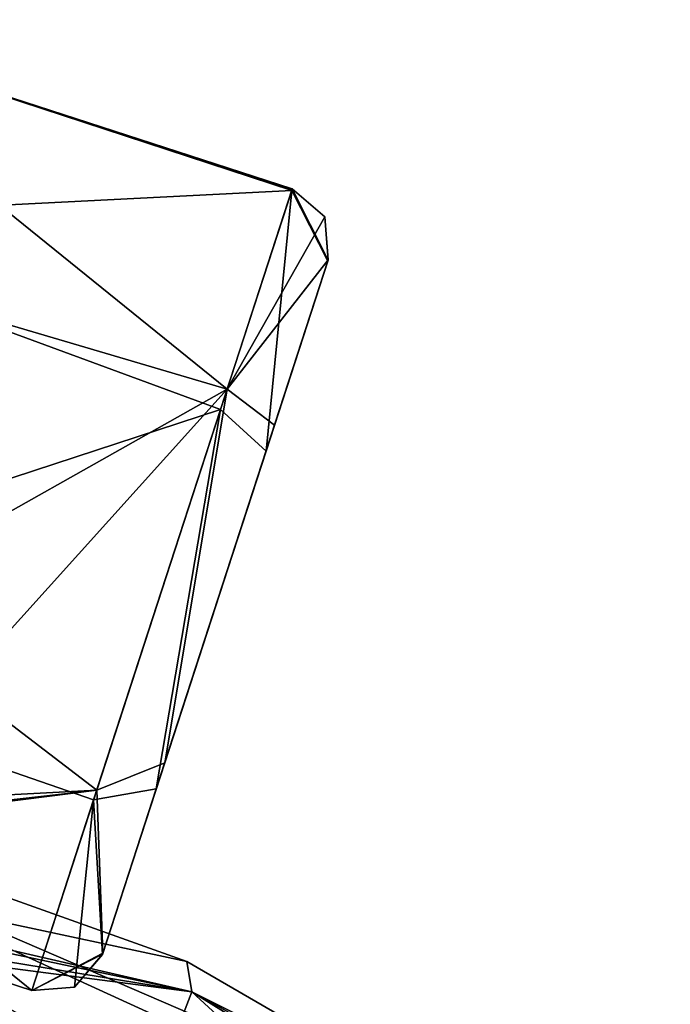
# Model space of a CAD drawing. Units: metres. Extents: x -0.383 to 0.302, y -0.359 to 0.359.
# Drawn here: x 0.044 to 0.091, y 0.289 to 0.359 of the extents above; entities that cross this region are included whole.
import ezdxf

# ---------------------------------------------------------------- set-up
doc = ezdxf.new("R2010")
doc.units = ezdxf.units.M
doc.header["$MEASUREMENT"] = 0
doc.layers.add('1', color=7, linetype='Continuous')
doc.layers.add('2', color=7, linetype='Continuous')

# ---------------------------------------------------------------- blocks, each defined once
blk = doc.blocks.new('4653c406-7b28-44bb-a661-d938f14d5760')
at = {"layer": '1', "color": 18, "linetype": 'Continuous', "true_color": 0x000000}
for points in [[(0.075308, 0.344114, 0.052947), (0.112725, 0.333063, 0.052367), (0.080252, 0.359329, 0.028187), (0.075308, 0.344114, 0.052947)], [(0.117326, 0.347225, 0.023829), (0.075634, 0.345115, 0.000405), (0.080269, 0.359381, 0.026386), (0.117326, 0.347225, 0.023829)], [(0.11736, 0.347329, 0.026386), (0.080265, 0.359368, 0.027287), (0.080252, 0.359329, 0.028187), (0.11736, 0.347329, 0.026386)], [(0.112725, 0.333063, 0.052367), (0.11736, 0.347329, 0.026386), (0.080252, 0.359329, 0.028187), (0.112725, 0.333063, 0.052367)], [(0.11736, 0.347329, 0.026386), (0.080269, 0.359381, 0.026386), (0.080265, 0.359368, 0.027287), (0.11736, 0.347329, 0.026386)], [(0.117352, 0.347303, 0.025106), (0.080269, 0.359381, 0.026386), (0.11736, 0.347329, 0.026386), (0.117352, 0.347303, 0.025106)], [(0.117352, 0.347303, 0.025106), (0.117326, 0.347225, 0.023829), (0.080269, 0.359381, 0.026386), (0.117352, 0.347303, 0.025106)], [(0.117326, 0.347225, 0.023829), (0.112261, 0.331635, -0.000406), (0.075634, 0.345115, 0.000405), (0.117326, 0.347225, 0.023829)], [(0.1155, 0.328661, 0.003153), (0.112261, 0.331635, -0.000406), (0.117326, 0.347225, 0.023829), (0.1155, 0.328661, 0.003153)], [(0.119688, 0.345341, 0.026386), (0.11736, 0.347329, 0.026386), (0.112725, 0.333063, 0.052367), (0.119688, 0.345341, 0.026386)], [(0.1155, 0.328661, 0.003153), (0.117326, 0.347225, 0.023829), (0.119899, 0.342199, 0.02417), (0.1155, 0.328661, 0.003153)], [(0.119899, 0.342199, 0.02417), (0.117326, 0.347225, 0.023829), (0.117352, 0.347303, 0.025106), (0.119899, 0.342199, 0.02417)], [(0.119921, 0.342266, 0.025277), (0.117352, 0.347303, 0.025106), (0.11736, 0.347329, 0.026386), (0.119921, 0.342266, 0.025277)], [(0.119921, 0.342266, 0.025277), (0.119899, 0.342199, 0.02417), (0.117352, 0.347303, 0.025106), (0.119921, 0.342266, 0.025277)], [(0.119688, 0.345341, 0.026386), (0.119921, 0.342266, 0.025277), (0.11736, 0.347329, 0.026386), (0.119688, 0.345341, 0.026386)], [(0.112261, 0.331635, -0.000406), (0.066363, 0.316583, 0.000405), (0.075634, 0.345115, 0.000405), (0.112261, 0.331635, -0.000406)], [(0.119688, 0.345341, 0.026386), (0.112725, 0.333063, 0.052367), (0.119928, 0.342289, 0.026386), (0.119688, 0.345341, 0.026386)], [(0.119688, 0.345341, 0.026386), (0.119928, 0.342289, 0.026386), (0.119921, 0.342266, 0.025277), (0.119688, 0.345341, 0.026386)], [(0.075308, 0.344114, 0.052947), (0.087628, 0.318927, 0.055738), (0.112725, 0.333063, 0.052367), (0.075308, 0.344114, 0.052947)], [(0.116099, 0.330504, 0.04854), (0.103859, 0.292834, 0.026386), (0.119928, 0.342289, 0.026386), (0.116099, 0.330504, 0.04854)], [(0.107688, 0.304619, 0.004232), (0.119928, 0.342289, 0.026386), (0.103859, 0.292834, 0.026386), (0.107688, 0.304619, 0.004232)], [(0.107688, 0.304619, 0.004232), (0.119921, 0.342266, 0.025277), (0.119928, 0.342289, 0.026386), (0.107688, 0.304619, 0.004232)], [(0.107688, 0.304619, 0.004232), (0.119899, 0.342199, 0.02417), (0.119921, 0.342266, 0.025277), (0.107688, 0.304619, 0.004232)], [(0.1155, 0.328661, 0.003153), (0.119899, 0.342199, 0.02417), (0.107688, 0.304619, 0.004232), (0.1155, 0.328661, 0.003153)], [(0.116099, 0.330504, 0.04854), (0.119928, 0.342289, 0.026386), (0.112725, 0.333063, 0.052367), (0.116099, 0.330504, 0.04854)], [(0.112725, 0.333063, 0.052367), (0.087628, 0.318927, 0.055738), (0.093702, 0.311977, 0.054323), (0.112725, 0.333063, 0.052367)], [(0.103454, 0.304531, 0.052367), (0.112725, 0.333063, 0.052367), (0.093702, 0.311977, 0.054323), (0.103454, 0.304531, 0.052367)], [(0.108287, 0.306461, 0.049619), (0.112725, 0.333063, 0.052367), (0.103454, 0.304531, 0.052367), (0.108287, 0.306461, 0.049619)], [(0.116099, 0.330504, 0.04854), (0.112725, 0.333063, 0.052367), (0.108287, 0.306461, 0.049619), (0.116099, 0.330504, 0.04854)], [(0.112261, 0.331635, -0.000406), (0.103228, 0.303834, 0.000842), (0.066363, 0.316583, 0.000405), (0.112261, 0.331635, -0.000406)], [(0.107688, 0.304619, 0.004232), (0.103228, 0.303834, 0.000842), (0.112261, 0.331635, -0.000406), (0.107688, 0.304619, 0.004232)], [(0.1155, 0.328661, 0.003153), (0.107688, 0.304619, 0.004232), (0.112261, 0.331635, -0.000406), (0.1155, 0.328661, 0.003153)], [(0.116099, 0.330504, 0.04854), (0.103867, 0.292856, 0.027495), (0.103859, 0.292834, 0.026386), (0.116099, 0.330504, 0.04854)], [(0.116099, 0.330504, 0.04854), (0.103889, 0.292924, 0.028602), (0.103867, 0.292856, 0.027495), (0.116099, 0.330504, 0.04854)], [(0.116099, 0.330504, 0.04854), (0.108287, 0.306461, 0.049619), (0.103889, 0.292924, 0.028602), (0.116099, 0.330504, 0.04854)], [(0.066363, 0.316583, 0.000405), (0.098819, 0.290266, 0.026386), (0.061728, 0.302317, 0.026386), (0.066363, 0.316583, 0.000405)], [(0.103228, 0.303834, 0.000842), (0.098819, 0.290266, 0.026386), (0.066363, 0.316583, 0.000405), (0.103228, 0.303834, 0.000842)], [(0.103454, 0.304531, 0.052367), (0.093702, 0.311977, 0.054323), (0.09001, 0.302995, 0.04818), (0.103454, 0.304531, 0.052367)], [(0.108287, 0.306461, 0.049619), (0.103454, 0.304531, 0.052367), (0.103889, 0.292924, 0.028602), (0.108287, 0.306461, 0.049619)], [(0.061728, 0.302317, 0.026386), (0.103454, 0.304531, 0.052367), (0.082066, 0.301808, 0.044116), (0.061728, 0.302317, 0.026386)], [(0.061728, 0.302317, 0.026386), (0.098819, 0.290266, 0.026386), (0.103454, 0.304531, 0.052367), (0.061728, 0.302317, 0.026386)], [(0.103454, 0.304531, 0.052367), (0.09001, 0.302995, 0.04818), (0.082066, 0.301808, 0.044116), (0.103454, 0.304531, 0.052367)], [(0.103889, 0.292924, 0.028602), (0.103454, 0.304531, 0.052367), (0.098819, 0.290266, 0.026386), (0.103889, 0.292924, 0.028602)], [(0.107688, 0.304619, 0.004232), (0.103859, 0.292834, 0.026386), (0.103228, 0.303834, 0.000842), (0.107688, 0.304619, 0.004232)], [(0.101871, 0.290506, 0.026386), (0.098819, 0.290266, 0.026386), (0.103228, 0.303834, 0.000842), (0.101871, 0.290506, 0.026386)], [(0.103859, 0.292834, 0.026386), (0.101871, 0.290506, 0.026386), (0.103228, 0.303834, 0.000842), (0.103859, 0.292834, 0.026386)], [(0.103889, 0.292924, 0.028602), (0.098819, 0.290266, 0.026386), (0.103867, 0.292856, 0.027495), (0.103889, 0.292924, 0.028602)], [(0.103867, 0.292856, 0.027495), (0.098819, 0.290266, 0.026386), (0.101871, 0.290506, 0.026386), (0.103867, 0.292856, 0.027495)], [(0.103867, 0.292856, 0.027495), (0.101871, 0.290506, 0.026386), (0.103859, 0.292834, 0.026386), (0.103867, 0.292856, 0.027495)]]:
    blk.add_3dface(points, dxfattribs=at)
at = {"layer": '2', "color": 18, "linetype": 'Continuous', "true_color": 0x000000}
for points in [[(0.075308, 0.344114, 0.052947), (0.112725, 0.333063, 0.052367), (0.080252, 0.359329, 0.028187), (0.075308, 0.344114, 0.052947)], [(0.117326, 0.347225, 0.023829), (0.075634, 0.345115, 0.000405), (0.080269, 0.359381, 0.026386), (0.117326, 0.347225, 0.023829)], [(0.11736, 0.347329, 0.026386), (0.080265, 0.359368, 0.027287), (0.080252, 0.359329, 0.028187), (0.11736, 0.347329, 0.026386)], [(0.112725, 0.333063, 0.052367), (0.11736, 0.347329, 0.026386), (0.080252, 0.359329, 0.028187), (0.112725, 0.333063, 0.052367)], [(0.11736, 0.347329, 0.026386), (0.080269, 0.359381, 0.026386), (0.080265, 0.359368, 0.027287), (0.11736, 0.347329, 0.026386)], [(0.117352, 0.347303, 0.025106), (0.080269, 0.359381, 0.026386), (0.11736, 0.347329, 0.026386), (0.117352, 0.347303, 0.025106)], [(0.117352, 0.347303, 0.025106), (0.117326, 0.347225, 0.023829), (0.080269, 0.359381, 0.026386), (0.117352, 0.347303, 0.025106)], [(0.117326, 0.347225, 0.023829), (0.112261, 0.331635, -0.000406), (0.075634, 0.345115, 0.000405), (0.117326, 0.347225, 0.023829)], [(0.1155, 0.328661, 0.003153), (0.112261, 0.331635, -0.000406), (0.117326, 0.347225, 0.023829), (0.1155, 0.328661, 0.003153)], [(0.119688, 0.345341, 0.026386), (0.11736, 0.347329, 0.026386), (0.112725, 0.333063, 0.052367), (0.119688, 0.345341, 0.026386)], [(0.1155, 0.328661, 0.003153), (0.117326, 0.347225, 0.023829), (0.119899, 0.342199, 0.02417), (0.1155, 0.328661, 0.003153)], [(0.119899, 0.342199, 0.02417), (0.117326, 0.347225, 0.023829), (0.117352, 0.347303, 0.025106), (0.119899, 0.342199, 0.02417)], [(0.119921, 0.342266, 0.025277), (0.117352, 0.347303, 0.025106), (0.11736, 0.347329, 0.026386), (0.119921, 0.342266, 0.025277)], [(0.119921, 0.342266, 0.025277), (0.119899, 0.342199, 0.02417), (0.117352, 0.347303, 0.025106), (0.119921, 0.342266, 0.025277)], [(0.119688, 0.345341, 0.026386), (0.119921, 0.342266, 0.025277), (0.11736, 0.347329, 0.026386), (0.119688, 0.345341, 0.026386)], [(0.112261, 0.331635, -0.000406), (0.066363, 0.316583, 0.000405), (0.075634, 0.345115, 0.000405), (0.112261, 0.331635, -0.000406)], [(0.119688, 0.345341, 0.026386), (0.112725, 0.333063, 0.052367), (0.119928, 0.342289, 0.026386), (0.119688, 0.345341, 0.026386)], [(0.119688, 0.345341, 0.026386), (0.119928, 0.342289, 0.026386), (0.119921, 0.342266, 0.025277), (0.119688, 0.345341, 0.026386)], [(0.075308, 0.344114, 0.052947), (0.087628, 0.318927, 0.055738), (0.112725, 0.333063, 0.052367), (0.075308, 0.344114, 0.052947)], [(0.107688, 0.304619, 0.004232), (0.119928, 0.342289, 0.026386), (0.103859, 0.292834, 0.026386), (0.107688, 0.304619, 0.004232)], [(0.116099, 0.330504, 0.04854), (0.103859, 0.292834, 0.026386), (0.119928, 0.342289, 0.026386), (0.116099, 0.330504, 0.04854)], [(0.107688, 0.304619, 0.004232), (0.119921, 0.342266, 0.025277), (0.119928, 0.342289, 0.026386), (0.107688, 0.304619, 0.004232)], [(0.107688, 0.304619, 0.004232), (0.119899, 0.342199, 0.02417), (0.119921, 0.342266, 0.025277), (0.107688, 0.304619, 0.004232)], [(0.1155, 0.328661, 0.003153), (0.119899, 0.342199, 0.02417), (0.107688, 0.304619, 0.004232), (0.1155, 0.328661, 0.003153)], [(0.116099, 0.330504, 0.04854), (0.119928, 0.342289, 0.026386), (0.112725, 0.333063, 0.052367), (0.116099, 0.330504, 0.04854)], [(0.112725, 0.333063, 0.052367), (0.087628, 0.318927, 0.055738), (0.093702, 0.311977, 0.054323), (0.112725, 0.333063, 0.052367)], [(0.103454, 0.304531, 0.052367), (0.112725, 0.333063, 0.052367), (0.093702, 0.311977, 0.054323), (0.103454, 0.304531, 0.052367)], [(0.108287, 0.306461, 0.049619), (0.112725, 0.333063, 0.052367), (0.103454, 0.304531, 0.052367), (0.108287, 0.306461, 0.049619)], [(0.116099, 0.330504, 0.04854), (0.112725, 0.333063, 0.052367), (0.108287, 0.306461, 0.049619), (0.116099, 0.330504, 0.04854)], [(0.112261, 0.331635, -0.000406), (0.103228, 0.303834, 0.000842), (0.066363, 0.316583, 0.000405), (0.112261, 0.331635, -0.000406)], [(0.107688, 0.304619, 0.004232), (0.103228, 0.303834, 0.000842), (0.112261, 0.331635, -0.000406), (0.107688, 0.304619, 0.004232)], [(0.1155, 0.328661, 0.003153), (0.107688, 0.304619, 0.004232), (0.112261, 0.331635, -0.000406), (0.1155, 0.328661, 0.003153)], [(0.116099, 0.330504, 0.04854), (0.103867, 0.292856, 0.027495), (0.103859, 0.292834, 0.026386), (0.116099, 0.330504, 0.04854)], [(0.116099, 0.330504, 0.04854), (0.103889, 0.292924, 0.028602), (0.103867, 0.292856, 0.027495), (0.116099, 0.330504, 0.04854)], [(0.116099, 0.330504, 0.04854), (0.108287, 0.306461, 0.049619), (0.103889, 0.292924, 0.028602), (0.116099, 0.330504, 0.04854)], [(0.066363, 0.316583, 0.000405), (0.098819, 0.290266, 0.026386), (0.061728, 0.302317, 0.026386), (0.066363, 0.316583, 0.000405)], [(0.103228, 0.303834, 0.000842), (0.098819, 0.290266, 0.026386), (0.066363, 0.316583, 0.000405), (0.103228, 0.303834, 0.000842)], [(0.103454, 0.304531, 0.052367), (0.093702, 0.311977, 0.054323), (0.09001, 0.302995, 0.04818), (0.103454, 0.304531, 0.052367)], [(0.108287, 0.306461, 0.049619), (0.103454, 0.304531, 0.052367), (0.103889, 0.292924, 0.028602), (0.108287, 0.306461, 0.049619)], [(0.061728, 0.302317, 0.026386), (0.103454, 0.304531, 0.052367), (0.082066, 0.301808, 0.044116), (0.061728, 0.302317, 0.026386)], [(0.061728, 0.302317, 0.026386), (0.098819, 0.290266, 0.026386), (0.103454, 0.304531, 0.052367), (0.061728, 0.302317, 0.026386)], [(0.103454, 0.304531, 0.052367), (0.09001, 0.302995, 0.04818), (0.082066, 0.301808, 0.044116), (0.103454, 0.304531, 0.052367)], [(0.103889, 0.292924, 0.028602), (0.103454, 0.304531, 0.052367), (0.098819, 0.290266, 0.026386), (0.103889, 0.292924, 0.028602)], [(0.107688, 0.304619, 0.004232), (0.103859, 0.292834, 0.026386), (0.103228, 0.303834, 0.000842), (0.107688, 0.304619, 0.004232)], [(0.101871, 0.290506, 0.026386), (0.098819, 0.290266, 0.026386), (0.103228, 0.303834, 0.000842), (0.101871, 0.290506, 0.026386)], [(0.103859, 0.292834, 0.026386), (0.101871, 0.290506, 0.026386), (0.103228, 0.303834, 0.000842), (0.103859, 0.292834, 0.026386)], [(0.103889, 0.292924, 0.028602), (0.098819, 0.290266, 0.026386), (0.103867, 0.292856, 0.027495), (0.103889, 0.292924, 0.028602)], [(0.103867, 0.292856, 0.027495), (0.098819, 0.290266, 0.026386), (0.101871, 0.290506, 0.026386), (0.103867, 0.292856, 0.027495)], [(0.103867, 0.292856, 0.027495), (0.101871, 0.290506, 0.026386), (0.103859, 0.292834, 0.026386), (0.103867, 0.292856, 0.027495)]]:
    blk.add_3dface(points, dxfattribs=at)
blk = doc.blocks.new('d3d0643b-de85-4309-8b3d-dbbc0222dc55')
at = {"layer": '1', "color": 8, "linetype": 'Continuous', "true_color": 0x7e7e7e}
for points in [[(0.056479, -0.709779, 0.788999), (0.056134, -0.707609, 0.777824), (-0.069676, -0.680705, 0.784731), (0.056479, -0.709779, 0.788999)], [(-0.069676, -0.683141, 0.795811), (0.056479, -0.709779, 0.788999), (-0.069676, -0.680705, 0.784731), (-0.069676, -0.683141, 0.795811)], [(-0.069676, -0.680705, 0.784731), (0.056134, -0.707609, 0.777824), (0.007553, -0.690275, 0.782425), (-0.069676, -0.680705, 0.784731)], [(-0.069676, -0.683141, 0.795811), (-0.069676, -0.693347, 0.80076), (0.056479, -0.709779, 0.788999), (-0.069676, -0.683141, 0.795811)], [(0.007553, -0.690275, 0.782425), (0.105391, -0.746661, 0.734563), (0.107847, -0.750801, 0.724711), (0.007553, -0.690275, 0.782425)], [(0.007553, -0.690275, 0.782425), (0.056134, -0.707609, 0.777824), (0.08052, -0.721758, 0.769308), (0.007553, -0.690275, 0.782425)], [(0.023153, -0.712629, 0.718845), (0.007553, -0.690275, 0.782425), (0.107847, -0.750801, 0.724711), (0.023153, -0.712629, 0.718845)], [(0.007553, -0.690275, 0.782425), (0.08052, -0.721758, 0.769308), (0.086588, -0.726433, 0.764912), (0.007553, -0.690275, 0.782425)], [(0.007553, -0.690275, 0.782425), (0.086588, -0.726433, 0.764912), (0.105391, -0.746661, 0.734563), (0.007553, -0.690275, 0.782425)], [(0.056479, -0.709779, 0.788999), (-0.069676, -0.693347, 0.80076), (-0.023852, -0.696625, 0.800129), (0.056479, -0.709779, 0.788999)], [(0.056479, -0.709779, 0.788999), (-0.023852, -0.696625, 0.800129), (0.052889, -0.719112, 0.79445), (0.056479, -0.709779, 0.788999)], [(-0.023852, -0.696625, 0.800129), (0.051767, -0.722933, 0.794583), (0.052889, -0.719112, 0.79445), (-0.023852, -0.696625, 0.800129)], [(-0.023852, -0.696625, 0.800129), (0.008082, -0.71109, 0.798573), (0.050724, -0.726412, 0.794705), (-0.023852, -0.696625, 0.800129)], [(-0.023852, -0.696625, 0.800129), (0.050724, -0.726412, 0.794705), (0.051767, -0.722933, 0.794583), (-0.023852, -0.696625, 0.800129)], [(0.056479, -0.709779, 0.788999), (0.08052, -0.721758, 0.769308), (0.056134, -0.707609, 0.777824), (0.056479, -0.709779, 0.788999)], [(0.056479, -0.709779, 0.788999), (0.052889, -0.719112, 0.79445), (0.089115, -0.739803, 0.77814), (0.056479, -0.709779, 0.788999)], [(0.056479, -0.709779, 0.788999), (0.089115, -0.739803, 0.77814), (0.091966, -0.731811, 0.77216), (0.056479, -0.709779, 0.788999)], [(0.056479, -0.709779, 0.788999), (0.091966, -0.731811, 0.77216), (0.086588, -0.726433, 0.764912), (0.056479, -0.709779, 0.788999)], [(0.056479, -0.709779, 0.788999), (0.086588, -0.726433, 0.764912), (0.08052, -0.721758, 0.769308), (0.056479, -0.709779, 0.788999)]]:
    blk.add_3dface(points, dxfattribs=at)
blk = doc.blocks.new('53e35731-be88-4560-8836-85ee596957fe')
for name, p in [('4653c406-7b28-44bb-a661-d938f14d5760', (-0.053738, 0.000057)), ('d3d0643b-de85-4309-8b3d-dbbc0222dc55', (0, 1))]:
    blk.add_blockref(name, p)

msp = doc.modelspace()

# ---------------------------------------------------------------- block references
msp.add_blockref('53e35731-be88-4560-8836-85ee596957fe', (0, 0))

doc.saveas('drawing.dxf')
